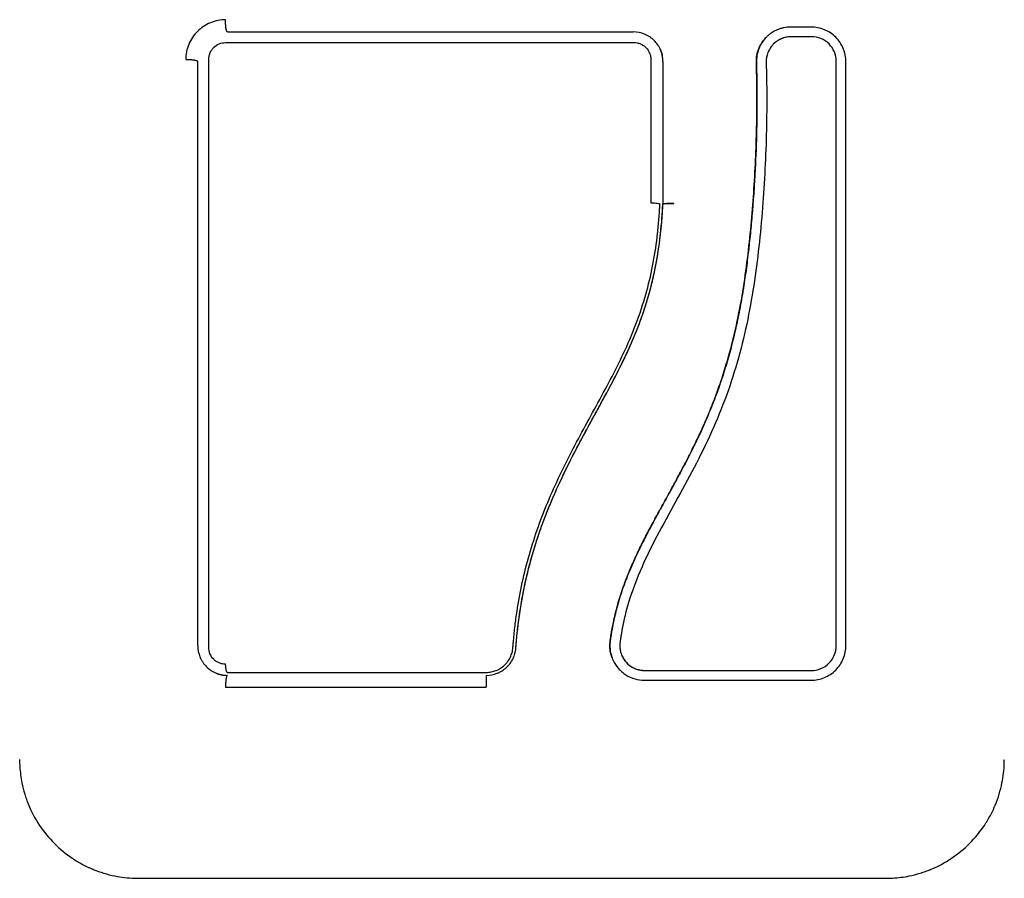
# Model space of a CAD drawing. Units: millimetres. Extents: x -5 to 14.3, y 1.9 to 19.6.
# Drawn here: x 11 to 11.1, y 5.6 to 5.6 of the extents above; entities that cross this region are included whole.
import ezdxf

# ---------------------------------------------------------------- set-up
doc = ezdxf.new("R2010")
doc.units = ezdxf.units.MM
doc.layers.add('Make2D$Visible$Curves', color=7, linetype='Continuous', true_color=0x000000)

# ---------------------------------------------------------------- blocks, each defined once
blk = doc.blocks.new('KATOPSH_S140A')
at = {"layer": 'Make2D$Visible$Curves', "color": 0, "lineweight": -3}
for points, knots in [([(12.079471, 28.601963), (12.07921, 28.601963), (12.078951, 28.601938), (12.078431, 28.601835), (12.078181, 28.601759), (12.077445, 28.601456), (12.076997, 28.601156), (12.076434, 28.600592), (12.076266, 28.600386), (12.075973, 28.599945), (12.075848, 28.59971), (12.075648, 28.599224), (12.075573, 28.598972), (12.075471, 28.598457), (12.075446, 28.598198), (12.075446, 28.597938)], [0, 0, 0, 0, 0.798423, 0.798423, 1.596845, 1.596845, 3.19369, 3.19369, 3.992113, 3.992113, 4.790536, 4.790536, 5.588958, 5.588958, 6.387381, 6.387381, 6.387381, 6.387381]), ([(12.136575, 28.601222), (12.136338, 28.601222), (12.136106, 28.601199), (12.135765, 28.601129), (12.135653, 28.6011), (12.135431, 28.601031), (12.13532, 28.60099), (12.134996, 28.600853), (12.134794, 28.600742), (12.134511, 28.600547), (12.134419, 28.600478), (12.134244, 28.600329), (12.134157, 28.600248), (12.13397, 28.600055), (12.133871, 28.599937), (12.133779, 28.599813)], [0, 0, 0, 0, 0.717066, 0.717066, 1.075599, 1.075599, 1.434132, 1.434132, 2.151198, 2.151198, 2.509731, 2.509731, 2.868264, 2.868264, 3.351745, 3.351745, 3.351745, 3.351745]), ([(12.142139, 28.597713), (12.142139, 28.597944), (12.142117, 28.59817), (12.142051, 28.598504), (12.142023, 28.598614), (12.141957, 28.598832), (12.141919, 28.598939), (12.141696, 28.599479), (12.141442, 28.59986), (12.140946, 28.600357), (12.140768, 28.600503), (12.140386, 28.600758), (12.140181, 28.600867), (12.139538, 28.601133), (12.139092, 28.601222), (12.138629, 28.601222)], [0, 0, 0, 0, 0.697048, 0.697048, 1.045573, 1.045573, 1.394097, 1.394097, 2.788194, 2.788194, 3.485242, 3.485242, 4.182291, 4.182291, 5.576388, 5.576388, 5.576388, 5.576388]), ([(12.07965, 28.600734), (12.081343, 28.600734), (12.083884, 28.600734), (12.086853, 28.600734), (12.088338, 28.600734), (12.088974, 28.600734), (12.089187, 28.600734)], [0, 0, 0, 0, 5.148055, 7.722083, 9.009096, 9.652603, 9.652603, 9.652603, 9.652603]), ([(12.089823, 28.600734), (12.091534, 28.600734), (12.094099, 28.600734), (12.097089, 28.600734), (12.09837, 28.600734), (12.099224, 28.600734), (12.099649, 28.600734), (12.103504, 28.600734), (12.106934, 28.600734), (12.113802, 28.600734), (12.11723, 28.600734), (12.12065, 28.600734)], [10.29611, 10.29611, 10.29611, 10.29611, 15.444165, 18.018193, 19.305206, 19.305206, 20.59222, 20.59222, 30.88833, 30.88833, 41.18444, 41.18444, 41.18444, 41.18444]), ([(12.123111, 28.59945), (12.123011, 28.599594), (12.1229, 28.599726), (12.122765, 28.599862), (12.122746, 28.599881), (12.12271, 28.599915), (12.122655, 28.599967), (12.122599, 28.600016), (12.122484, 28.600111), (12.122404, 28.60017), (12.122158, 28.600335), (12.121985, 28.600428), (12.121446, 28.600653), (12.12105, 28.600734), (12.12065, 28.600734)], [1.857359, 1.857359, 1.857359, 1.857359, 2.396403, 2.396403, 2.47129, 2.47129, 2.546178, 2.695953, 2.695953, 2.995503, 2.995503, 3.594604, 3.594604, 4.792806, 4.792806, 4.792806, 4.792806]), ([(12.136615, 28.600247), (12.136276, 28.600247), (12.135938, 28.600177), (12.135319, 28.599913), (12.135036, 28.599719), (12.134731, 28.599404), (12.134665, 28.599326), (12.134603, 28.599244)], [-4.193273, -4.193273, -4.193273, -4.193273, -3.144955, -3.144955, -2.096636, -2.096636, -1.7765, -1.7765, -1.7765, -1.7765]), ([(12.136595, 28.600234), (12.136426, 28.600234), (12.136258, 28.600217), (12.136094, 28.600183), (12.135929, 28.60015), (12.135769, 28.6001), (12.135616, 28.600035), (12.135463, 28.59997), (12.135317, 28.599889), (12.135181, 28.599796), (12.135044, 28.599702), (12.134917, 28.599595), (12.134802, 28.599476), (12.134731, 28.599403), (12.134664, 28.599326), (12.134603, 28.599244)], [0, 0, 0, 0, 0.52011, 0.52011, 0.52011, 1.041679, 1.041679, 1.041679, 1.56421, 1.56421, 1.56421, 2.087472, 2.087472, 2.087472, 2.412186, 2.412186, 2.412186, 2.412186]), ([(12.141161, 28.597755), (12.141161, 28.59808), (12.141097, 28.598405), (12.140849, 28.599008), (12.140665, 28.599286), (12.140203, 28.599749), (12.139925, 28.599934), (12.139322, 28.600183), (12.138996, 28.600246), (12.138671, 28.600246)], [-3.969265, -3.969265, -3.969265, -3.969265, -2.976949, -2.976949, -1.984632, -1.984632, -0.992316, -0.992316, 0, 0, 0, 0]), ([(12.07776, 28.597939), (12.07776, 28.59805), (12.077771, 28.59816), (12.077813, 28.598377), (12.077846, 28.598485), (12.077931, 28.598692), (12.077983, 28.598791), (12.078107, 28.598978), (12.07818, 28.599067), (12.078418, 28.599305), (12.07861, 28.599434), (12.079023, 28.599605), (12.079247, 28.599649), (12.079471, 28.599649)], [0, 0, 0, 0, 0.339743, 0.339743, 0.679486, 0.679486, 1.019228, 1.019228, 1.358971, 1.358971, 2.038457, 2.038457, 2.717942, 2.717942, 2.717942, 2.717942]), ([(12.079471, 28.599649), (12.082874, 28.59965), (12.086296, 28.599651), (12.093169, 28.599652), (12.096608, 28.599652), (12.106932, 28.599653), (12.113825, 28.599653), (12.120728, 28.599652)], [0, 0, 0, 0, 10.3642, 10.3642, 20.728401, 20.728401, 41.456802, 41.456802, 41.456802, 41.456802]), ([(12.120728, 28.599652), (12.120841, 28.599652), (12.120953, 28.599641), (12.121173, 28.599597), (12.121282, 28.599564), (12.12149, 28.599477), (12.121589, 28.599424), (12.121776, 28.599298), (12.121864, 28.599225), (12.1221, 28.598987), (12.122226, 28.598796), (12.122352, 28.598489), (12.122385, 28.598381), (12.122428, 28.598163), (12.122438, 28.598053), (12.122438, 28.597942)], [0, 0, 0, 0, 0.339346, 0.339346, 0.678693, 0.678693, 1.018039, 1.018039, 1.357385, 1.357385, 2.036078, 2.036078, 2.375424, 2.375424, 2.714771, 2.714771, 2.714771, 2.714771]), ([(12.123383, 28.598973), (12.123377, 28.598985), (12.12335, 28.599044), (12.123321, 28.599102), (12.12325, 28.599235), (12.123199, 28.59932), (12.123133, 28.599418), (12.123122, 28.599434), (12.123111, 28.59945)], [1.3065945, 1.3065945, 1.3065945, 1.3065945, 1.3479765, 1.4977517, 1.4977517, 1.7973021, 1.7973021, 1.8573589, 1.8573589, 1.8573589, 1.8573589]), ([(12.133096, 28.597634), (12.133089, 28.597869), (12.133107, 28.598105), (12.133147, 28.598336), (12.133187, 28.598567), (12.13325, 28.598793), (12.133335, 28.59901), (12.133447, 28.599296), (12.133597, 28.599566), (12.133779, 28.599813)], [0.000003, 0.000003, 0.000003, 0.000003, 0.719333, 0.719333, 0.719333, 1.43743, 1.43743, 1.43743, 2.388196, 2.388196, 2.388196, 2.388196]), ([(12.133779, 28.599813), (12.133735, 28.599753), (12.133692, 28.599691), (12.133527, 28.599434), (12.133423, 28.599231), (12.133254, 28.598799), (12.133192, 28.598577), (12.133112, 28.598116), (12.133096, 28.597884), (12.133102, 28.59765)], [3.351745, 3.351745, 3.351745, 3.351745, 3.58533, 3.58533, 4.302396, 4.302396, 5.019462, 5.019462, 5.736529, 5.736529, 5.736529, 5.736529]), ([(12.134603, 28.599244), (12.134462, 28.599059), (12.134347, 28.598853), (12.134139, 28.598322), (12.13408, 28.597984), (12.13409, 28.597646)], [-1.7765, -1.7765, -1.7765, -1.7765, -1.048318, -1.048318, 0, 0, 0, 0]), ([(12.123578, 28.598386), (12.12354, 28.59856), (12.123487, 28.598722), (12.123422, 28.598881), (12.123417, 28.598894), (12.123407, 28.598918), (12.123397, 28.59894), (12.123387, 28.598962), (12.123383, 28.598973)], [0.6444396, 0.6444396, 0.6444396, 0.6444396, 1.1982014, 1.1982014, 1.2356452, 1.2356452, 1.273089, 1.3065945, 1.3065945, 1.3065945, 1.3065945]), ([(12.07665, 28.538734), (12.07665, 28.541178), (12.07665, 28.544852), (12.07665, 28.549152), (12.07665, 28.551306), (12.07665, 28.552229), (12.07665, 28.552845), (12.07665, 28.553152), (12.07665, 28.555938), (12.07665, 28.559649), (12.07665, 28.563973), (12.07665, 28.565825), (12.07665, 28.567059), (12.07665, 28.567678), (12.07665, 28.570756), (12.07665, 28.574453), (12.07665, 28.578772), (12.07665, 28.580933), (12.07665, 28.582014), (12.07665, 28.582477), (12.07665, 28.582786), (12.07665, 28.582943), (12.07665, 28.587979), (12.07665, 28.592859), (12.07665, 28.597734)], [0, 0, 0, 0, 7.422838, 11.134257, 12.989967, 13.917821, 13.917821, 14.845676, 14.845676, 22.268514, 25.979933, 27.835643, 27.835643, 29.691352, 29.691352, 37.11419, 40.825609, 42.681319, 43.609174, 44.073101, 44.073101, 44.537028, 44.537028, 59.382705, 59.382705, 59.382705, 59.382705]), ([(12.077758, 28.538569), (12.077756, 28.548402), (12.077756, 28.558302), (12.077756, 28.570765), (12.077756, 28.573258), (12.077756, 28.578231), (12.077757, 28.580711), (12.077757, 28.585662), (12.077758, 28.588133), (12.077759, 28.593051), (12.077759, 28.5955), (12.07776, 28.597939)], [-59.792881, -59.792881, -59.792881, -59.792881, -29.89644, -29.89644, -22.42233, -22.42233, -14.94822, -14.94822, -7.47411, -7.47411, 0, 0, 0, 0]), ([(12.13315, 28.59424), (12.133149, 28.594728), (12.133145, 28.595186), (12.133139, 28.595614), (12.133137, 28.595736), (12.133136, 28.595844), (12.133131, 28.596127), (12.133128, 28.596316), (12.133116, 28.596881), (12.133107, 28.597257), (12.133096, 28.597634)], [0, 0, 0, 0, 1.39976, 1.39976, 1.39976, 1.694999, 1.694999, 2.28343, 2.28343, 3.460305, 3.460305, 3.460305, 3.460305]), ([(12.141161, 28.538717), (12.141161, 28.54399), (12.141161, 28.549209), (12.141161, 28.559484), (12.141161, 28.56454), (12.141161, 28.574437), (12.141161, 28.579279), (12.141161, 28.588711), (12.141161, 28.593302), (12.141161, 28.597755)], [0, 0, 0, 0, 14.857411, 14.857411, 29.714822, 29.714822, 44.572232, 44.572232, 59.429643, 59.429643, 59.429643, 59.429643]), ([(12.118521, 28.537497), (12.11847, 28.53763), (12.118428, 28.537767), (12.118394, 28.537906), (12.118348, 28.538094), (12.118318, 28.538287), (12.118304, 28.53848), (12.11829, 28.538676), (12.118292, 28.53887), (12.118311, 28.539065), (12.118315, 28.539112), (12.118321, 28.53916), (12.118327, 28.539207), (12.118331, 28.539237), (12.118335, 28.539266), (12.118339, 28.539296), (12.118347, 28.539356), (12.118356, 28.539415), (12.118364, 28.539474), (12.118381, 28.539592), (12.118399, 28.539711), (12.118418, 28.53983), (12.118485, 28.54025), (12.118561, 28.540669), (12.118648, 28.541086), (12.11876, 28.541628), (12.118889, 28.542166), (12.119035, 28.542701), (12.119181, 28.543237), (12.119344, 28.543769), (12.119523, 28.544297), (12.119673, 28.544741), (12.119835, 28.545182), (12.120006, 28.545619), (12.12018, 28.546065), (12.120365, 28.546508), (12.120557, 28.546947), (12.120754, 28.547396), (12.12096, 28.547842), (12.121172, 28.548285), (12.12139, 28.548739), (12.121615, 28.54919), (12.121845, 28.549638), (12.122081, 28.550099), (12.122321, 28.550556), (12.122566, 28.551013), (12.122818, 28.551484), (12.123074, 28.551953), (12.123332, 28.552422), (12.123629, 28.552964), (12.123928, 28.553505), (12.124227, 28.554047), (12.124531, 28.554599), (12.124834, 28.555152), (12.125134, 28.555706), (12.125405, 28.556208), (12.125673, 28.556712), (12.125936, 28.557218), (12.126203, 28.55773), (12.126465, 28.558245), (12.12672, 28.558763), (12.126927, 28.559182), (12.127129, 28.559604), (12.127327, 28.560027), (12.127575, 28.560559), (12.127816, 28.561094), (12.128048, 28.561632), (12.128274, 28.562159), (12.128493, 28.562689), (12.128702, 28.563223), (12.128801, 28.563475), (12.128898, 28.563729), (12.128993, 28.563983), (12.129191, 28.564512), (12.129379, 28.565044), (12.129559, 28.565578), (12.12976, 28.566178), (12.129949, 28.566781), (12.130128, 28.567387), (12.130449, 28.56848), (12.130733, 28.569585), (12.130985, 28.570695), (12.131238, 28.571814), (12.131457, 28.572939), (12.13165, 28.574069), (12.13184, 28.575185), (12.132004, 28.576306), (12.132148, 28.577427), (12.132291, 28.578538), (12.132413, 28.57965), (12.132521, 28.580762), (12.132627, 28.581866), (12.132719, 28.58297), (12.132798, 28.584073), (12.132955, 28.586275), (12.13306, 28.588476), (12.133113, 28.590671), (12.133138, 28.591731), (12.133151, 28.592789), (12.133151, 28.593846), (12.133151, 28.593996), (12.13315, 28.594127), (12.13315, 28.59424)], [4.281978, 4.281978, 4.281978, 4.281978, 4.716121, 4.716121, 4.716121, 5.306254, 5.306254, 5.306254, 5.898359, 5.898359, 5.898359, 6.042288, 6.042288, 6.042288, 6.1338, 6.1338, 6.1338, 6.315187, 6.315187, 6.315187, 6.678917, 6.678917, 6.678917, 7.96931, 7.96931, 7.96931, 9.643704, 9.643704, 9.643704, 11.323259, 11.323259, 11.323259, 12.737891, 12.737891, 12.737891, 14.179986, 14.179986, 14.179986, 15.656366, 15.656366, 15.656366, 17.169973, 17.169973, 17.169973, 18.723538, 18.723538, 18.723538, 20.32816, 20.32816, 20.32816, 22.183728, 22.183728, 22.183728, 24.074981, 24.074981, 24.074981, 25.786604, 25.786604, 25.786604, 27.51884, 27.51884, 27.51884, 28.921807, 28.921807, 28.921807, 30.681995, 30.681995, 30.681995, 32.402844, 32.402844, 32.402844, 33.217745, 33.217745, 33.217745, 34.912184, 34.912184, 34.912184, 36.810783, 36.810783, 36.810783, 40.236113, 40.236113, 40.236113, 43.685107, 43.685107, 43.685107, 47.095394, 47.095394, 47.095394, 50.471069, 50.471069, 50.471069, 53.820027, 53.820027, 53.820027, 60.504207, 60.504207, 60.504207, 63.729315, 63.729315, 63.729315, 64.130744, 64.130744, 64.130744, 64.130744]), ([(12.133156, 28.594255), (12.13316, 28.592954), (12.133145, 28.591645), (12.133075, 28.589011), (12.133021, 28.587686), (12.13291, 28.585683), (12.132849, 28.584687), (12.132764, 28.583534), (12.13272, 28.58296), (12.132696, 28.582674), (12.132685, 28.582531), (12.132679, 28.58247), (12.132676, 28.582429), (12.132674, 28.58241), (12.132615, 28.581697), (12.132553, 28.581021), (12.132454, 28.580031), (12.132402, 28.579541), (12.13234, 28.578979), (12.132308, 28.578701), (12.132292, 28.578563), (12.132285, 28.578503), (12.132281, 28.578464), (12.132278, 28.578446), (12.132194, 28.577728), (12.132106, 28.57705), (12.131968, 28.576062), (12.131897, 28.575575), (12.131811, 28.575019), (12.131767, 28.574745), (12.131745, 28.574608), (12.131735, 28.57455), (12.131729, 28.574511), (12.131726, 28.574493), (12.131609, 28.573786), (12.131489, 28.573116), (12.131297, 28.572135), (12.131199, 28.571651), (12.131079, 28.571097), (12.131018, 28.570822), (12.130987, 28.570685), (12.130974, 28.570627), (12.130965, 28.570588), (12.130961, 28.57057), (12.130803, 28.569883), (12.130641, 28.569227), (12.130382, 28.568261), (12.130248, 28.567782), (12.130086, 28.567231), (12.130016, 28.566996), (12.129968, 28.56684), (12.129945, 28.566764), (12.129722, 28.566047), (12.129512, 28.565413), (12.129177, 28.564469), (12.129006, 28.563999), (12.128797, 28.563454), (12.12869, 28.563182), (12.128644, 28.563065), (12.128613, 28.562987), (12.128597, 28.562947), (12.128345, 28.562316), (12.128091, 28.561713), (12.127685, 28.560797), (12.127476, 28.560336), (12.127222, 28.559793), (12.127092, 28.55952), (12.127026, 28.559383), (12.126993, 28.559314), (12.126979, 28.559285), (12.12697, 28.559265), (12.126964, 28.559254), (12.126706, 28.55872), (12.126426, 28.55816), (12.125967, 28.557268), (12.125728, 28.55681), (12.125432, 28.556253), (12.12528, 28.555969), (12.125203, 28.555826), (12.125164, 28.555754), (12.125144, 28.555718), (12.125136, 28.555702), (12.12513, 28.555692), (12.125127, 28.555685), (12.124999, 28.555448), (12.124855, 28.555185), (12.124615, 28.554745), (12.124488, 28.554514), (12.124329, 28.554225), (12.124247, 28.554075), (12.124205, 28.553999), (12.124184, 28.553961), (12.124174, 28.553942), (12.124169, 28.553934), (12.124166, 28.553928), (12.124165, 28.553926), (12.123888, 28.553424), (12.12367, 28.553028), (12.123428, 28.552589), (12.123362, 28.552469), (12.123284, 28.552327), (12.12325, 28.552265), (12.12322, 28.55221), (12.123207, 28.552187), (12.123201, 28.552177), (12.123199, 28.552172), (12.123198, 28.552169), (12.123197, 28.552168), (12.123197, 28.552169), (12.123013, 28.551832), (12.122842, 28.551518), (12.122605, 28.551077), (12.122491, 28.550864), (12.122366, 28.550629), (12.122305, 28.550515), (12.122275, 28.550458), (12.122261, 28.55043), (12.122254, 28.550418), (12.12225, 28.550411), (12.122249, 28.550408), (12.122078, 28.550083), (12.121918, 28.549774), (12.121691, 28.549328), (12.12158, 28.549109), (12.121457, 28.548861), (12.121397, 28.548739), (12.121367, 28.548679), (12.121355, 28.548653), (12.121346, 28.548636), (12.121343, 28.548629), (12.12102, 28.547967), (12.120729, 28.547336), (12.120333, 28.546419), (12.120146, 28.545968), (12.119945, 28.545454), (12.119849, 28.545201), (12.119802, 28.545075), (12.119782, 28.545021), (12.119769, 28.544985), (12.119763, 28.544969), (12.119523, 28.544312), (12.119315, 28.543675), (12.119041, 28.542719), (12.118913, 28.542241), (12.118799, 28.541763), (12.118726, 28.541444), (12.118692, 28.541287), (12.118591, 28.540803), (12.118529, 28.540477), (12.118459, 28.540069), (12.118439, 28.539947), (12.118416, 28.539804), (12.118405, 28.539733), (12.1184, 28.539697), (12.118397, 28.539682), (12.118396, 28.539671), (12.118395, 28.539668), (12.118377, 28.539552), (12.118363, 28.539456), (12.118346, 28.539333), (12.118338, 28.539277), (12.11833, 28.539221), (12.118327, 28.539195), (12.118326, 28.539185), (12.118325, 28.539178), (12.118325, 28.539176), (12.118303, 28.539005), (12.118294, 28.538839), (12.118299, 28.538511), (12.118313, 28.53835), (12.118375, 28.53795), (12.118436, 28.53772), (12.118521, 28.537497)], [0, 0, 0, 0, 4.01003, 4.01003, 8.020059, 8.020059, 10.025074, 11.027582, 11.528836, 11.779462, 11.904776, 11.967433, 11.967433, 12.030089, 12.030089, 14.035104, 14.035104, 15.037612, 15.538865, 15.789492, 15.914806, 15.977462, 15.977462, 16.040119, 16.040119, 18.045134, 18.045134, 19.047641, 19.548895, 19.799522, 19.924835, 19.987492, 19.987492, 20.050149, 20.050149, 22.055164, 22.055164, 23.057671, 23.558925, 23.809552, 23.934865, 23.997522, 23.997522, 24.060178, 24.060178, 26.065193, 26.065193, 27.067701, 27.568955, 27.819581, 27.819581, 28.070208, 28.070208, 30.075223, 30.075223, 31.077731, 31.578984, 31.829611, 31.954925, 31.954925, 32.080238, 32.080238, 34.085253, 34.085253, 35.08776, 35.589014, 35.839641, 35.964954, 36.027611, 36.058939, 36.058939, 36.090268, 36.090268, 38.095283, 38.095283, 39.09779, 39.599044, 39.849671, 39.974984, 40.037641, 40.068969, 40.084633, 40.084633, 40.100297, 40.100297, 41.102805, 41.102805, 41.604059, 41.854685, 41.979999, 42.042656, 42.073984, 42.089648, 42.09748, 42.09748, 42.105312, 42.105312, 43.10782, 43.10782, 43.609074, 43.609074, 43.8597, 43.985014, 44.047671, 44.078999, 44.094663, 44.102495, 44.102495, 44.110327, 44.110327, 45.112835, 45.112835, 45.614088, 45.864715, 45.990029, 46.052685, 46.084014, 46.099678, 46.099678, 46.115342, 46.115342, 47.11785, 47.11785, 47.619103, 47.86973, 47.995044, 48.0577, 48.089029, 48.089029, 48.120357, 48.120357, 50.125372, 50.125372, 51.127879, 51.629133, 51.87976, 52.005073, 52.06773, 52.06773, 52.130387, 52.130387, 54.135402, 54.135402, 55.137909, 55.639163, 55.639163, 56.140416, 56.140416, 57.142924, 57.142924, 57.393551, 57.518864, 57.581521, 57.612849, 57.628513, 57.628513, 57.644178, 57.644178, 57.894804, 57.894804, 58.020118, 58.082775, 58.114103, 58.129767, 58.129767, 58.145431, 58.145431, 58.646685, 58.646685, 59.147939, 59.147939, 59.8767, 59.8767, 59.8767, 59.8767]), ([(12.134144, 28.594228), (12.134151, 28.591626), (12.134082, 28.589015), (12.133869, 28.585092), (12.13378, 28.583784), (12.133565, 28.581165), (12.133438, 28.579856), (12.132984, 28.575928), (12.132584, 28.573309), (12.131722, 28.569422), (12.131391, 28.568134), (12.130628, 28.565586), (12.130197, 28.564326), (12.129236, 28.561842), (12.128707, 28.560621), (12.127575, 28.558215), (12.126971, 28.557032), (12.125725, 28.554694), (12.125083, 28.553538), (12.123812, 28.55123), (12.123183, 28.550078), (12.122002, 28.547746), (12.121451, 28.546566), (12.120501, 28.544159), (12.120103, 28.542932), (12.119653, 28.54106), (12.119527, 28.540431), (12.119398, 28.539641), (12.119374, 28.539483), (12.119345, 28.539285), (12.11934, 28.539246), (12.119328, 28.539166), (12.119323, 28.539125), (12.119313, 28.539049), (12.119309, 28.539016), (12.119302, 28.538949), (12.119299, 28.538915), (12.11929, 28.538747), (12.119293, 28.538609), (12.119322, 28.538338), (12.119348, 28.538204), (12.119409, 28.537981), (12.119439, 28.537891), (12.119475, 28.537803)], [-62.573103, -62.573103, -62.573103, -62.573103, -54.751465, -54.751465, -50.840646, -50.840646, -46.929827, -46.929827, -39.10819, -39.10819, -35.197371, -35.197371, -31.286552, -31.286552, -27.375733, -27.375733, -23.464914, -23.464914, -19.554095, -19.554095, -15.643276, -15.643276, -11.732457, -11.732457, -7.821638, -7.821638, -5.866228, -5.866228, -5.377376, -5.377376, -5.255163, -5.255163, -5.13295, -5.13295, -5.010737, -5.010737, -4.888524, -4.888524, -4.399671, -4.399671, -3.910819, -3.910819, -3.568522, -3.568522, -3.568522, -3.568522]), ([(12.108496, 28.538527), (12.108506, 28.538648), (12.108516, 28.538774), (12.108537, 28.53902), (12.108569, 28.53939), (12.108605, 28.539759), (12.108682, 28.540496), (12.108741, 28.540985), (12.10894, 28.542449), (12.109101, 28.543419), (12.109679, 28.546306), (12.110192, 28.548202), (12.111146, 28.551006), (12.111495, 28.551933), (12.112248, 28.553777), (12.112652, 28.554694), (12.113932, 28.557421), (12.114868, 28.559196), (12.116785, 28.562722), (12.117766, 28.564474), (12.119138, 28.567151), (12.119579, 28.568052), (12.120404, 28.569883), (12.120785, 28.570809), (12.121467, 28.572674), (12.121767, 28.573615), (12.122285, 28.575515), (12.122503, 28.576475), (12.122861, 28.578409), (12.123003, 28.579385), (12.123167, 28.580858), (12.123214, 28.58135), (12.123273, 28.582092), (12.1233, 28.582463), (12.123322, 28.582835), (12.123337, 28.583083), (12.123344, 28.583209), (12.12335, 28.583332)], [0, 0, 0, 0, 0.374053, 0.374053, 0.748107, 1.496214, 1.496214, 2.992427, 2.992427, 5.984855, 5.984855, 11.96971, 11.96971, 14.962137, 14.962137, 17.954564, 17.954564, 23.939419, 23.939419, 29.924274, 29.924274, 32.916701, 32.916701, 35.909129, 35.909129, 38.901556, 38.901556, 41.893984, 41.893984, 44.886411, 44.886411, 46.382625, 46.382625, 47.130732, 47.504785, 47.504785, 47.878838, 47.878838, 47.878838, 47.878838]), ([(12.121608, 28.572202), (12.121707, 28.572486), (12.121802, 28.572772), (12.121894, 28.573059), (12.122084, 28.573656), (12.122258, 28.574257), (12.122416, 28.574863), (12.122494, 28.575162), (12.122568, 28.575462), (12.122638, 28.575763), (12.12271, 28.576071), (12.122777, 28.57638), (12.122841, 28.576691), (12.123051, 28.577713), (12.123217, 28.578743), (12.123345, 28.579777), (12.123492, 28.580956), (12.123589, 28.58214), (12.12365, 28.583324)], [36.474964, 36.474964, 36.474964, 36.474964, 37.381764, 37.381764, 37.381764, 39.266289, 39.266289, 39.266289, 40.196813, 40.196813, 40.196813, 41.150822, 41.150822, 41.150822, 44.296822, 44.296822, 44.296822, 47.883104, 47.883104, 47.883104, 47.883104]), ([(12.121608, 28.572202), (12.121617, 28.572226), (12.121664, 28.572362), (12.121786, 28.572724), (12.121897, 28.573065), (12.12211, 28.573751), (12.122244, 28.574214), (12.122617, 28.575616), (12.122829, 28.57657), (12.123357, 28.57948), (12.123552, 28.581413), (12.12365, 28.583324)], [36.21987, 36.21987, 36.21987, 36.21987, 36.29929, 36.673509, 37.421948, 37.421948, 38.918826, 38.918826, 41.912582, 41.912582, 47.900094, 47.900094, 47.900094, 47.900094]), ([(12.12244, 28.583476), (12.122562, 28.583471), (12.122684, 28.583464), (12.122905, 28.583445), (12.123005, 28.583433), (12.123171, 28.583407), (12.123237, 28.583393), (12.123327, 28.583362), (12.12335, 28.583347), (12.12335, 28.583332)], [-1.489622, -1.489622, -1.489622, -1.489622, -1.117216, -1.117216, -0.744811, -0.744811, -0.372405, -0.372405, 0, 0, 0, 0]), ([(12.111151, 28.550088), (12.111258, 28.550401), (12.111369, 28.550713), (12.111483, 28.551024), (12.1117, 28.551616), (12.111929, 28.552205), (12.112169, 28.55279), (12.112408, 28.553374), (12.112658, 28.553954), (12.112916, 28.55453), (12.11317, 28.555094), (12.113431, 28.555653), (12.113701, 28.55621), (12.114242, 28.557329), (12.114813, 28.558434), (12.115399, 28.559532), (12.115693, 28.560085), (12.115992, 28.560636), (12.116591, 28.561734), (12.116891, 28.562281), (12.11719, 28.562829), (12.117491, 28.563379), (12.11779, 28.563929), (12.11838, 28.56503), (12.118671, 28.565582), (12.118955, 28.566136), (12.119243, 28.566698), (12.119524, 28.567263), (12.120066, 28.568399), (12.120326, 28.56897), (12.120575, 28.569547), (12.120822, 28.570122), (12.121057, 28.570701), (12.121277, 28.571287), (12.121392, 28.57159), (12.121502, 28.571895), (12.121608, 28.572202)], [11.953417, 11.953417, 11.953417, 11.953417, 12.949488, 12.949488, 12.949488, 14.848909, 14.848909, 14.848909, 16.746465, 16.746465, 16.746465, 18.601806, 18.601806, 18.601806, 22.334867, 22.334867, 22.334867, 24.216014, 24.216014, 26.087362, 26.087362, 26.087362, 27.967845, 27.967845, 29.837229, 29.837229, 29.837229, 31.732602, 31.732602, 33.618474, 33.618474, 33.618474, 35.499182, 35.499182, 35.499182, 36.474964, 36.474964, 36.474964, 36.474964]), ([(12.119314, 28.566846), (12.120122, 28.568465), (12.120882, 28.570156), (12.121521, 28.571952), (12.121525, 28.571965), (12.121535, 28.571993), (12.12155, 28.572035), (12.121576, 28.572109), (12.121597, 28.572169), (12.121608, 28.572202)], [30.440836, 30.440836, 30.440836, 30.440836, 35.92507, 35.92507, 35.971848, 35.971848, 36.018625, 36.11218, 36.21987, 36.21987, 36.21987, 36.21987]), ([(12.111151, 28.550088), (12.111181, 28.550176), (12.111212, 28.550265), (12.111325, 28.550589), (12.111409, 28.550822), (12.11158, 28.551289), (12.111668, 28.551522), (12.111937, 28.552221), (12.112124, 28.552685), (12.112703, 28.554073), (12.113117, 28.55499), (12.114424, 28.557726), (12.115384, 28.559524), (12.116376, 28.561341), (12.116383, 28.561352), (12.116397, 28.561378), (12.116418, 28.561416), (12.116467, 28.561506), (12.116565, 28.561686), (12.11665, 28.561841), (12.116819, 28.562151), (12.116933, 28.562358), (12.117274, 28.562982), (12.117503, 28.5634), (12.118188, 28.564666), (12.118645, 28.565524), (12.119116, 28.566452), (12.119142, 28.566503), (12.119167, 28.566554)], [11.695191, 11.695191, 11.695191, 11.695191, 11.975023, 11.975023, 12.723462, 12.723462, 13.471901, 13.471901, 14.968779, 14.968779, 17.962535, 17.962535, 23.950047, 23.950047, 23.996824, 23.996824, 24.043602, 24.137156, 24.324266, 24.698486, 24.698486, 25.446925, 25.446925, 26.943803, 26.943803, 29.937558, 29.937558, 30.110496, 30.110496, 30.110496, 30.110496]), ([(12.108795, 28.538503), (12.108953, 28.540544), (12.109226, 28.542564), (12.110022, 28.546434), (12.110532, 28.548285), (12.111151, 28.550088)], [0, 0, 0, 0, 5.987512, 5.987512, 11.695191, 11.695191, 11.695191, 11.695191]), ([(12.108795, 28.538503), (12.108838, 28.539053), (12.108889, 28.539603), (12.108948, 28.540153), (12.109015, 28.540765), (12.109093, 28.541377), (12.109183, 28.541988), (12.109273, 28.542598), (12.109375, 28.543206), (12.109489, 28.543813), (12.109606, 28.544434), (12.109736, 28.545053), (12.10988, 28.545669), (12.110023, 28.546284), (12.110179, 28.546896), (12.110348, 28.547505), (12.110514, 28.548098), (12.110691, 28.548688), (12.11088, 28.549275), (12.110968, 28.549547), (12.111058, 28.549818), (12.111151, 28.550088)], [0.000001, 0.000001, 0.000001, 0.000001, 1.678162, 1.678162, 1.678162, 3.549886, 3.549886, 3.549886, 5.417733, 5.417733, 5.417733, 7.329489, 7.329489, 7.329489, 9.236222, 9.236222, 9.236222, 11.093521, 11.093521, 11.093521, 11.953417, 11.953417, 11.953417, 11.953417]), ([(12.07665, 28.538734), (12.07665, 28.538328), (12.076733, 28.537938), (12.076886, 28.537568), (12.076896, 28.537543), (12.076917, 28.537498), (12.076948, 28.53743), (12.076981, 28.537364), (12.077051, 28.537232), (12.077102, 28.537148), (12.077267, 28.536902), (12.077392, 28.536749), (12.077668, 28.536473), (12.077819, 28.53635), (12.078147, 28.536131), (12.078323, 28.536036), (12.078531, 28.535951), (12.078551, 28.535943), (12.078595, 28.535926), (12.078624, 28.535915), (12.078653, 28.535905), (12.07866, 28.535902)], [0, 0, 0, 0, 1.193403, 1.193403, 1.267991, 1.267991, 1.342579, 1.491754, 1.491754, 1.790105, 1.790105, 2.386807, 2.386807, 2.983508, 2.983508, 3.58021, 3.58021, 3.654798, 3.654798, 3.729385, 3.753242, 3.753242, 3.753242, 3.753242]), ([(12.079469, 28.536858), (12.079357, 28.536858), (12.079247, 28.536869), (12.07903, 28.536912), (12.078921, 28.536945), (12.078714, 28.53703), (12.078616, 28.537082), (12.078429, 28.537206), (12.07834, 28.537279), (12.078102, 28.537517), (12.077974, 28.537708), (12.077803, 28.538121), (12.077758, 28.538345), (12.077758, 28.538569)], [0, 0, 0, 0, 0.339236, 0.339236, 0.678472, 0.678472, 1.017708, 1.017708, 1.356944, 1.356944, 2.035416, 2.035416, 2.713888, 2.713888, 2.713888, 2.713888]), ([(12.105804, 28.535734), (12.106173, 28.535734), (12.106549, 28.535803), (12.106928, 28.535953), (12.106947, 28.53596), (12.106988, 28.535978), (12.10705, 28.536004), (12.107112, 28.536034), (12.107234, 28.536095), (12.107315, 28.53614), (12.107553, 28.536289), (12.107706, 28.536406), (12.107859, 28.536548), (12.107865, 28.536554), (12.10788, 28.536568), (12.107903, 28.53659), (12.107956, 28.536643), (12.108001, 28.53669), (12.108089, 28.536788), (12.108147, 28.536858), (12.108315, 28.537081), (12.108419, 28.537249), (12.108511, 28.53744), (12.108513, 28.537444), (12.108517, 28.537453), (12.108524, 28.537467), (12.108539, 28.5375), (12.108552, 28.53753), (12.108578, 28.53759), (12.108595, 28.537631), (12.108644, 28.537762), (12.108675, 28.537855), (12.108702, 28.537959), (12.108702, 28.537959), (12.108703, 28.537962), (12.108705, 28.537967), (12.108708, 28.537979), (12.108714, 28.538004), (12.10872, 28.538029), (12.108733, 28.538082), (12.108742, 28.538123), (12.108768, 28.538259), (12.108785, 28.538371), (12.108795, 28.538503)], [0, 0, 0, 0, 1.138371, 1.138371, 1.209519, 1.209519, 1.280667, 1.422963, 1.422963, 1.707556, 1.707556, 2.276741, 2.276741, 2.312315, 2.312315, 2.34789, 2.419038, 2.561334, 2.561334, 2.845927, 2.845927, 3.415112, 3.415112, 3.432899, 3.432899, 3.450686, 3.48626, 3.557408, 3.557408, 3.699705, 3.699705, 3.984297, 3.984297, 3.993191, 3.993191, 4.002084, 4.019872, 4.055446, 4.126594, 4.126594, 4.26889, 4.26889, 4.553483, 4.553483, 4.553483, 4.553483]), ([(12.138632, 28.535243), (12.138863, 28.535243), (12.13909, 28.535265), (12.139534, 28.535353), (12.139751, 28.535418), (12.140397, 28.535685), (12.140778, 28.535939), (12.141274, 28.536434), (12.14142, 28.536612), (12.141675, 28.536993), (12.141784, 28.537198), (12.14205, 28.537842), (12.142139, 28.538288), (12.142139, 28.538752)], [0, 0, 0, 0, 0.695836, 0.695836, 1.391673, 1.391673, 2.783345, 2.783345, 3.479181, 3.479181, 4.175018, 4.175018, 5.56669, 5.56669, 5.56669, 5.56669]), ([(12.138667, 28.536226), (12.138992, 28.536226), (12.139318, 28.53629), (12.139921, 28.536538), (12.140199, 28.536722), (12.140662, 28.537184), (12.140847, 28.537462), (12.141097, 28.538066), (12.141161, 28.538392), (12.141161, 28.538717)], [-3.966341, -3.966341, -3.966341, -3.966341, -2.974756, -2.974756, -1.983171, -1.983171, -0.991585, -0.991585, 0, 0, 0, 0]), ([(12.107882, 28.53701), (12.107915, 28.53705), (12.107947, 28.537091), (12.108077, 28.537266), (12.108163, 28.537409), (12.108237, 28.537562), (12.108237, 28.537563), (12.108238, 28.537564)], [2.3766521, 2.3766521, 2.3766521, 2.3766521, 2.5323902, 2.5323902, 3.0388683, 3.0388683, 3.0425418, 3.0425418, 3.0425418, 3.0425418]), ([(12.108238, 28.537564), (12.10831, 28.537715), (12.108368, 28.537872), (12.108433, 28.538111), (12.10845, 28.53819), (12.108464, 28.53827)], [3.0425418, 3.0425418, 3.0425418, 3.0425418, 3.5453463, 3.5453463, 3.7923078, 3.7923078, 3.7923078, 3.7923078]), ([(12.118521, 28.537497), (12.118552, 28.537413), (12.118587, 28.537331), (12.118765, 28.536951), (12.118944, 28.536679), (12.119271, 28.536306), (12.119387, 28.536191), (12.119635, 28.535978), (12.119766, 28.535881), (12.120186, 28.535613), (12.120484, 28.535477), (12.121125, 28.53529), (12.121453, 28.535243), (12.121787, 28.535243)], [59.8767, 59.8767, 59.8767, 59.8767, 60.150446, 60.150446, 61.152954, 61.152954, 61.654207, 61.654207, 62.155461, 62.155461, 63.157969, 63.157969, 64.160476, 64.160476, 64.160476, 64.160476]), ([(12.119475, 28.537803), (12.119482, 28.537784), (12.11949, 28.537766), (12.119498, 28.537748), (12.119552, 28.537621), (12.119617, 28.537498), (12.119692, 28.537382), (12.119842, 28.537149), (12.12003, 28.536942), (12.120248, 28.53677), (12.120356, 28.536685), (12.120472, 28.536608), (12.120593, 28.536542), (12.120715, 28.536475), (12.120843, 28.536418), (12.120974, 28.536373), (12.121105, 28.536327), (12.12124, 28.536292), (12.121378, 28.536269), (12.121515, 28.536246), (12.121655, 28.536234), (12.121795, 28.536234)], [59.550424, 59.550424, 59.550424, 59.550424, 59.611445, 59.611445, 59.611445, 60.037754, 60.037754, 60.037754, 60.891413, 60.891413, 60.891413, 61.314673, 61.314673, 61.314673, 61.738703, 61.738703, 61.738703, 62.160962, 62.160962, 62.160962, 62.583533, 62.583533, 62.583533, 62.583533]), ([(12.119475, 28.537803), (12.119541, 28.537639), (12.119624, 28.537482), (12.119874, 28.537109), (12.120063, 28.536908), (12.120496, 28.536577), (12.120739, 28.536447), (12.121256, 28.536271), (12.121529, 28.536226), (12.121803, 28.536226)], [-3.568522, -3.568522, -3.568522, -3.568522, -2.933114, -2.933114, -1.955409, -1.955409, -0.977705, -0.977705, 0, 0, 0, 0]), ([(12.07866, 28.535902), (12.078698, 28.535889), (12.078736, 28.535877), (12.078865, 28.535837), (12.078959, 28.535813), (12.079246, 28.535755), (12.079446, 28.535734), (12.07965, 28.535734)], [3.753242, 3.753242, 3.753242, 3.753242, 3.878561, 3.878561, 4.176912, 4.176912, 4.77358, 4.77358, 4.77358, 4.77358]), ([(12.105804, 28.536034), (12.105974, 28.536034), (12.106145, 28.53605), (12.106476, 28.536114), (12.106637, 28.53616), (12.106793, 28.536222)], [0, 0, 0, 0, 0.506478, 0.506478, 1.012956, 1.012956, 1.012956, 1.012956]), ([(12.106793, 28.536222), (12.10695, 28.536283), (12.107102, 28.536361), (12.107246, 28.536451), (12.107247, 28.536452), (12.107248, 28.536453)], [1.0129561, 1.0129561, 1.0129561, 1.0129561, 1.5194341, 1.5194341, 1.5245164, 1.5245164, 1.5245164, 1.5245164]), ([(12.121795, 28.536234), (12.124623, 28.536234), (12.127444, 28.536234), (12.130254, 28.536234), (12.133065, 28.536234), (12.135864, 28.536234), (12.13865, 28.536234)], [0, 0, 0, 0, 8.5162, 8.5162, 8.5162, 17.032315, 17.032315, 17.032315, 17.032315]), ([(12.14689, 28.515257), (12.147444, 28.515291), (12.147989, 28.515364), (12.1489, 28.515547), (12.149274, 28.515642), (12.149821, 28.515808), (12.150001, 28.515867), (12.150267, 28.515962), (12.1504, 28.516011), (12.150553, 28.516071), (12.150618, 28.516097), (12.150661, 28.516114), (12.150681, 28.516122), (12.152189, 28.516741), (12.15353, 28.517644), (12.155188, 28.519302), (12.15569, 28.519912), (12.15635, 28.520901), (12.156555, 28.521242), (12.156836, 28.52177), (12.15697, 28.522038), (12.157115, 28.522357), (12.157185, 28.522518), (12.157214, 28.522587), (12.157233, 28.522634), (12.157243, 28.522658), (12.157535, 28.52337), (12.15776, 28.524102), (12.158044, 28.525513), (12.158123, 28.526182), (12.158144, 28.526864)], [-18.179488, -18.179488, -18.179488, -18.179488, -16.540386, -16.540386, -15.35893, -15.35893, -14.768202, -14.768202, -14.472838, -14.325156, -14.251315, -14.251315, -14.177474, -14.177474, -9.451649, -9.451649, -7.088737, -7.088737, -5.907281, -5.907281, -5.316553, -5.021189, -4.873507, -4.799666, -4.799666, -4.725825, -4.725825, -2.362912, -2.362912, -0.360353, -0.360353, -0.360353, -0.360353]), ([(12.058673, 28.526494), (12.058707, 28.52594), (12.058779, 28.525396), (12.058963, 28.524485), (12.059057, 28.524111), (12.059224, 28.523563), (12.059283, 28.523383), (12.059378, 28.523117), (12.059427, 28.522984), (12.059487, 28.522832), (12.059513, 28.522767), (12.05953, 28.522723), (12.059538, 28.522703), (12.060157, 28.521195), (12.061059, 28.519854), (12.062717, 28.518196), (12.063328, 28.517694), (12.064316, 28.517034), (12.064658, 28.51683), (12.065186, 28.516549), (12.065454, 28.516414), (12.065773, 28.516269), (12.065934, 28.5162), (12.066003, 28.51617), (12.066049, 28.516151), (12.066074, 28.516141), (12.066786, 28.515849), (12.067518, 28.515624), (12.068928, 28.51534), (12.069598, 28.515261), (12.07028, 28.51524)], [-18.179488, -18.179488, -18.179488, -18.179488, -16.540386, -16.540386, -15.35893, -15.35893, -14.768202, -14.768202, -14.472838, -14.325156, -14.251315, -14.251315, -14.177474, -14.177474, -9.451649, -9.451649, -7.088737, -7.088737, -5.907281, -5.907281, -5.316553, -5.021189, -4.873507, -4.799666, -4.799666, -4.725825, -4.725825, -2.362912, -2.362912, -0.360353, -0.360353, -0.360353, -0.360353]), ([(12.07065, 28.515234), (12.07377, 28.515234), (12.078443, 28.515234), (12.083106, 28.515234), (12.085047, 28.515234), (12.085433, 28.515234), (12.086221, 28.515234), (12.087404, 28.515234), (12.088588, 28.515234), (12.092534, 28.515234), (12.095689, 28.515234), (12.100463, 28.515234), (12.102847, 28.515234), (12.105228, 28.515234), (12.106815, 28.515234), (12.107609, 28.515234), (12.114729, 28.515234), (12.121858, 28.515234), (12.129097, 28.515234), (12.12999, 28.515234), (12.130188, 28.515234), (12.130284, 28.515234), (12.130575, 28.515234), (12.131158, 28.515234), (12.133295, 28.515234), (12.138351, 28.515234), (12.143028, 28.515234), (12.14615, 28.515234)], [0, 0, 0, 0, 9.545659, 14.318488, 14.318488, 15.511695, 15.511695, 16.704903, 19.091317, 19.091317, 28.636976, 28.636976, 33.409805, 35.79622, 35.79622, 38.182634, 38.182634, 57.273951, 59.660366, 59.958668, 59.958668, 60.25697, 60.25697, 60.853573, 62.046781, 66.81961, 76.365269, 76.365269, 76.365269, 76.365269])]:
    blk.add_open_spline(points, degree=3, knots=knots, dxfattribs=at)
for points, weights, degree, knots in [([(12.07965, 28.600734), (12.079561, 28.600734), (12.079506, 28.601113), (12.079451, 28.601492), (12.079471, 28.601963)], [1, 0.900274731259, 1, 0.900274731259, 1], 2, [0, 0, 0, 0.900792, 0.900792, 1.801584, 1.801584, 1.801584]), ([(12.123383, 28.598973), (12.123403, 28.598927), (12.123422, 28.598882), (12.123441, 28.598836), (12.123452, 28.598806), (12.123463, 28.598777), (12.123474, 28.598747), (12.123484, 28.598718), (12.123494, 28.598688), (12.123504, 28.598658), (12.123513, 28.598628), (12.123523, 28.598598), (12.123532, 28.598568), (12.12354, 28.598538), (12.123548, 28.598508), (12.123557, 28.598477), (12.123564, 28.598447), (12.123571, 28.598416), (12.123578, 28.598386)], [1.00001120731, 1.00001117603, 1.00001114406, 1.00001111145, 1.00001111145, 1.00001111145, 1.00001111145, 1.00001111145, 1.00001111145, 1.00001111145, 1.00001111145, 1.00001111145, 1.00001111145, 1.00001111145, 1.00001111145, 1.00001111145, 1.00001111145, 1.00001111145, 1.00001111145], 3, [0.051724, 0.051724, 0.051724, 0.051724, 0.203939, 0.203939, 0.203939, 1.203939, 1.203939, 1.203939, 2.203939, 2.203939, 2.203939, 3.203939, 3.203939, 3.203939, 4.203939, 4.203939, 4.203939, 5.200986, 5.200986, 5.200986, 5.200986]), ([(12.075446, 28.597938), (12.075912, 28.597958), (12.076281, 28.597896), (12.07665, 28.597833), (12.07665, 28.597734)], [1, 0.903017843197, 1, 0.903017843197, 1], 2, [0, 0, 0, 0.888106, 0.888106, 1.776213, 1.776213, 1.776213]), ([(12.07965, 28.535734), (12.079563, 28.535734), (12.079508, 28.535371), (12.079453, 28.535007), (12.07947, 28.534544)], [1, 0.904572413577, 1, 0.904572413577, 1], 2, [0.000179, 0.000179, 0.000179, 0.88102, 0.88102, 1.761862, 1.761862, 1.761862]), ([(12.105804, 28.535734), (12.105796, 28.535734), (12.105791, 28.535369), (12.105786, 28.535005), (12.105788, 28.534541)], [1, 0.904209475482, 1, 0.904209475482, 1], 2, [0, 0, 0, 0.882542, 0.882542, 1.765085, 1.765085, 1.765085])]:
    blk.add_rational_spline(points, weights, degree=degree, knots=knots, dxfattribs=at)
for points in [[(12.138629, 28.601222), (12.137944, 28.601222), (12.137259, 28.601222), (12.136575, 28.601222)], [(12.089187, 28.600734), (12.089399, 28.600734), (12.08961, 28.600734), (12.089823, 28.600734)], [(12.138671, 28.600246), (12.137986, 28.600246), (12.137301, 28.600246), (12.136615, 28.600247)], [(12.123644, 28.597921), (12.123634, 28.598084), (12.123611, 28.598239), (12.123578, 28.598386)], [(12.123578, 28.598386), (12.123578, 28.598386), (12.123578, 28.598386), (12.123578, 28.598386)], [(12.122438, 28.597942), (12.122439, 28.593159), (12.122439, 28.588332), (12.12244, 28.583476)], [(12.12365, 28.597734), (12.12365, 28.597798), (12.123648, 28.59786), (12.123644, 28.597921)], [(12.12365, 28.597734), (12.12365, 28.592931), (12.12365, 28.588127), (12.12365, 28.583324)], [(12.133102, 28.59765), (12.133135, 28.596519), (12.133153, 28.595387), (12.133156, 28.594255)], [(12.13409, 28.597646), (12.134122, 28.596509), (12.13414, 28.595369), (12.134144, 28.594228)], [(12.142139, 28.538752), (12.142139, 28.558405), (12.142139, 28.578059), (12.142139, 28.597713)], [(12.12335, 28.583332), (12.12335, 28.583332), (12.12335, 28.583332), (12.12335, 28.583332)], [(12.124753, 28.58339), (12.124754, 28.583399), (12.124754, 28.583408), (12.124754, 28.583416)], [(12.124754, 28.583442), (12.124754, 28.583433), (12.124754, 28.583425), (12.124754, 28.583416)], [(12.108464, 28.53827), (12.108479, 28.538355), (12.10849, 28.53844), (12.108496, 28.538527)], [(12.107248, 28.536453), (12.107389, 28.536542), (12.10752, 28.536643), (12.107642, 28.536756)], [(12.107642, 28.536756), (12.107643, 28.536757), (12.107644, 28.536758), (12.107646, 28.53676)], [(12.107646, 28.53676), (12.10773, 28.536838), (12.107809, 28.536922), (12.107882, 28.53701)], [(12.07965, 28.536034), (12.088294, 28.536034), (12.097011, 28.536034), (12.105804, 28.536034)], [(12.121803, 28.536226), (12.127462, 28.536226), (12.133093, 28.536226), (12.138667, 28.536226)], [(12.07947, 28.534544), (12.088242, 28.534543), (12.097015, 28.534542), (12.105788, 28.534541)], [(12.121787, 28.535243), (12.127402, 28.535243), (12.133017, 28.535243), (12.138632, 28.535243)], [(12.05865, 28.527234), (12.05865, 28.526986), (12.058658, 28.526739), (12.058673, 28.526494)], [(12.158144, 28.526864), (12.158148, 28.526987), (12.15815, 28.527111), (12.15815, 28.527234)], [(12.07028, 28.51524), (12.070403, 28.515236), (12.070526, 28.515234), (12.07065, 28.515234)], [(12.14615, 28.515234), (12.146398, 28.515234), (12.146645, 28.515242), (12.14689, 28.515257)]]:
    blk.add_open_spline(points, degree=3, dxfattribs=at)
for points, weights, degree in [([(12.12365, 28.583324), (12.123657, 28.583455), (12.124754, 28.583442)], [0.997184333875, 0.670590828043, 1], 2), ([(12.12365, 28.583324), (12.123657, 28.58346), (12.124753, 28.58339)], [0.999960972046, 0.671496174843, 1], 2), ([(12.12365, 28.583324), (12.12365, 28.583324), (12.12365, 28.583324)], [0.997253913834, 0.997233873752, 0.997213836139], 2), ([(12.07965, 28.536034), (12.079496, 28.536034), (12.079469, 28.536858)], [1, 0.766789795066, 1], 2), ([(12.078681, 28.535895), (12.078848, 28.535838), (12.07902, 28.535796), (12.079194, 28.535769)], [0.99999992764, 0.999999892881, 0.999999852834, 0.999999808419], 3), ([(12.07965, 28.535734), (12.07965, 28.535734), (12.07965, 28.535734)], [1, 0.999999995998, 1], 2)]:
    blk.add_rational_spline(points, weights, degree=degree, dxfattribs=at)
blk = doc.blocks.new('S140A')
blk.add_blockref('KATOPSH_S140A', (-1.103928, -22.959023))

msp = doc.modelspace()

# ---------------------------------------------------------------- block references
msp.add_blockref('S140A', (0, 0))

doc.saveas('drawing.dxf')
